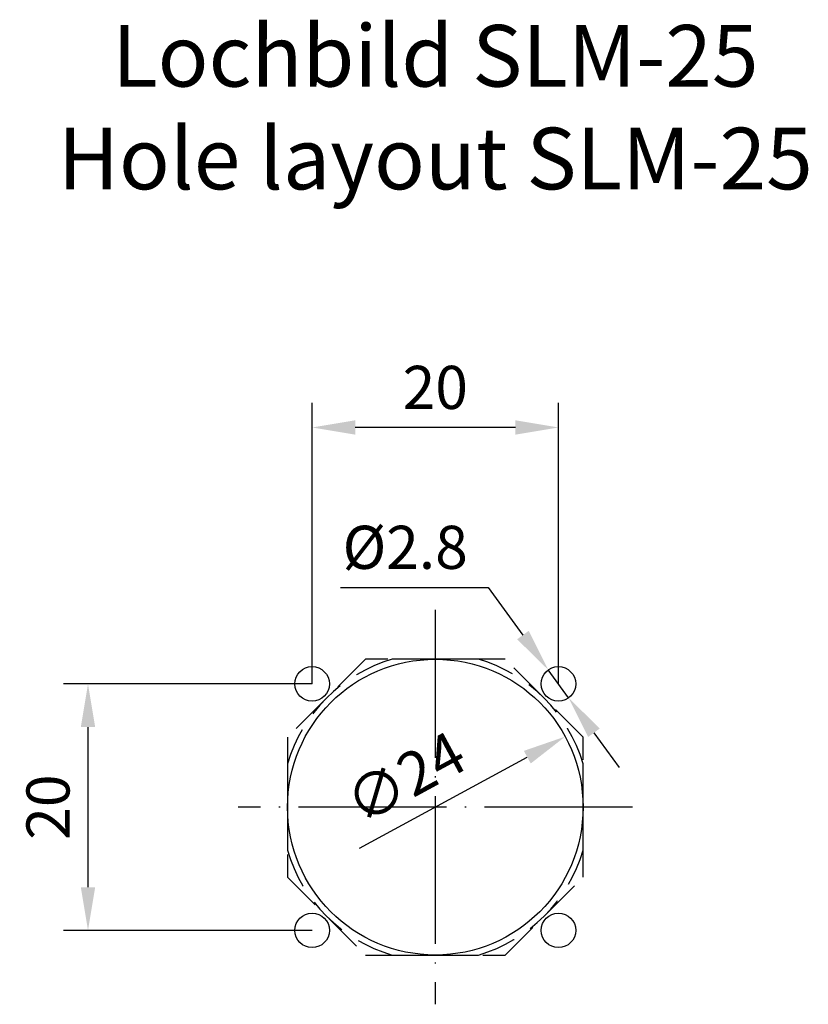
# Model space of a CAD drawing. Units: millimetres. Extents: x -6.2 to 57.8, y 116.5 to 196.4.
import ezdxf

# ---------------------------------------------------------------- set-up
doc = ezdxf.new("R2010")
doc.units = ezdxf.units.MM
doc.header["$LTSCALE"] = 0.5
doc.linetypes.add('ACAD_ISO04W100', pattern=[30, 24, -3, 0, -3])
doc.linetypes.add('VERDECKT', pattern=[9.525, 6.35, -3.175])
for name, color, linetype in [('BEM', 3, 'Continuous'), ('sym1', 6, 'ACAD_ISO04W100'), ('ver1', 8, 'VERDECKT')]:
    doc.layers.add(name, color=color, linetype=linetype)
doc.styles.add('Arial', font='ARIAL.TTF')
doc.styles.add('ROMANS', font='ROMANS.SHX')
doc.dimstyles.new('1zu1', dxfattribs={"dimtxt": 3.5, "dimasz": 3.5, "dimexe": 2, "dimexo": 0, "dimgap": 1.5, "dimtad": 1, "dimdsep": 46, "dimtxsty": 'ROMANS', "dimcen": 1.5, "dimclrd": 256, "dimclre": 256, "dimclrt": 7, "dimazin": 2, "dimtm": 1e-09, "dimtfac": 0.7, "dimtmove": 0, "dimatfit": 3, "dimfxl": 0, "dimtolj": 1, "dimlwd": -1, "dimlwe": -1, "dimarcsym": 0})

# ---------------------------------------------------------------- blocks, each defined once
blk = doc.blocks.new('*D2')
at = {"layer": 'BEM'}
for p, q in [((17.5, 142.5), (-2.696, 142.5)), ((-0.696, 126), (-0.696, 139)), ((17.5, 122.5), (-2.696, 122.5))]:
    blk.add_line(p, q, dxfattribs=at)
for points in [[(-1.28, 139), (-0.113, 139), (-0.696, 142.5)], [(-1.28, 126), (-0.113, 126), (-0.696, 122.5)]]:
    blk.add_solid(points, dxfattribs=at)
at = {"layer": 'Defpoints', "color": 0}
for p in [(-0.696, 142.5), (17.5, 142.5), (17.5, 122.5)]:
    blk.add_point(p, dxfattribs=at)
at = {"layer": 'BEM', "color": 7, "insert": (-3.946, 132.5), "char_height": 3.5, "attachment_point": 5, "rotation": 90, "style": 'ROMANS'}
blk.add_mtext('\\A1;20', dxfattribs=at)
blk = doc.blocks.new('*D3')
at = {"layer": 'BEM'}
blk.add_line((21.347, 129.162), (34.971, 136.553), dxfattribs=at)
blk.add_solid([(34.693, 137.066), (35.249, 136.041), (38.048, 138.223)], dxfattribs=at)
at = {"layer": 'Defpoints', "color": 0}
for p in [(38.048, 138.223), (16.952, 126.777)]:
    blk.add_point(p, dxfattribs=at)
at = {"layer": 'BEM', "color": 7, "insert": (25.071, 134.88), "char_height": 3.5, "attachment_point": 5, "rotation": 28.4818, "style": 'ROMANS'}
blk.add_mtext('\\A1;∅24', dxfattribs=at)
blk = doc.blocks.new('*D5')
at = {"layer": 'BEM'}
for p, q in [((19.805, 150.331), (31.805, 150.331)), ((31.805, 150.331), (34.618, 146.463)), ((38.323, 141.368), (36.677, 143.632)), ((40.382, 138.537), (42.441, 135.707))]:
    blk.add_line(p, q, dxfattribs=at)
for points in [[(35.09, 146.806), (34.146, 146.12), (36.677, 143.632)], [(40.854, 138.88), (39.91, 138.194), (38.323, 141.368)]]:
    blk.add_solid(points, dxfattribs=at)
at = {"layer": 'Defpoints', "color": 0}
for p in [(36.677, 143.632), (38.323, 141.368)]:
    blk.add_point(p, dxfattribs=at)
at = {"layer": 'BEM', "color": 7, "insert": (25.055, 153.581), "char_height": 3.5, "attachment_point": 5, "style": 'ROMANS'}
blk.add_mtext('\\A1;%%c2.8\\C7;\\H3.5;', dxfattribs=at)
blk = doc.blocks.new('*D4')
at = {"layer": 'BEM'}
for p, q in [((17.5, 142.5), (17.5, 165.307)), ((37.5, 142.5), (37.5, 165.307)), ((34, 163.307), (21, 163.307))]:
    blk.add_line(p, q, dxfattribs=at)
for points in [[(21, 163.89), (21, 162.724), (17.5, 163.307)], [(34, 163.89), (34, 162.724), (37.5, 163.307)]]:
    blk.add_solid(points, dxfattribs=at)
at = {"layer": 'Defpoints', "color": 0}
for p in [(17.5, 163.307), (17.5, 142.5), (37.5, 142.5)]:
    blk.add_point(p, dxfattribs=at)
at = {"layer": 'BEM', "color": 7, "insert": (27.5, 166.557), "char_height": 3.5, "attachment_point": 5, "style": 'ROMANS'}
blk.add_mtext('\\A1;20', dxfattribs=at)

msp = doc.modelspace()

# ---------------------------------------------------------------- linework, layer by layer
for centre, radius in [((27.5, 132.5), 12), ((17.5, 142.5), 1.4), ((37.5, 142.5), 1.4), ((17.5, 122.5), 1.4), ((37.5, 122.5), 1.4)]:
    msp.add_circle(centre, radius)
at = {"layer": 'sym1'}
for p, q in [((27.5, 148.5), (27.5, 116.5)), ((43.5, 132.5), (11.5, 132.5))]:
    msp.add_line(p, q, dxfattribs=at)
at = {"layer": 'ver1'}
msp.add_lwpolyline([(24, 144.5, 0.256196), (15.5, 136), (15.5, 129, 0.256196), (24, 120.5), (31, 120.5, 0.256196), (39.5, 129), (39.5, 136, 0.256196), (31, 144.5)], format="xyb", close=True, dxfattribs=at)
msp.add_lwpolyline([(15.5, 126.822), (21.822, 120.5), (33.178, 120.5), (39.5, 126.822), (39.5, 138.178), (33.178, 144.5), (21.822, 144.5), (15.5, 138.178)], close=True, dxfattribs=at)

# ---------------------------------------------------------------- texts
at = {"layer": 'BEM', "insert": (27.5, 182.63), "char_height": 5, "width": 69.4391, "attachment_point": 8, "style": 'Arial'}
msp.add_mtext('{\\C7;Lochbild SLM-25\\PHole layout SLM-25}', dxfattribs=at)

# ---------------------------------------------------------------- dimensions: what is measured, and where the dimension line sits
at = {"layer": 'BEM'}
dim = msp.add_linear_dim(base=(17.5, 163.307), p1=(37.5, 142.5), p2=(17.5, 142.5), dimstyle='1zu1', dxfattribs=at)
dim.commit()
dim.dimension.update_dxf_attribs({"geometry": '*D4', "text_midpoint": (27.5, 166.557)})
dim = msp.add_diameter_dim_2p(p1=(38.323, 141.368), p2=(36.677, 143.632), dimstyle='1zu1', override={"dimtoh": 1, "dimpost": '%%c<>\\C7;\\H3.5;', "dimtol": 0, "dimlim": 0, "dimtp": 0, "dimtm": 0}, dxfattribs=at)
dim.commit()
dim.dimension.update_dxf_attribs({"geometry": '*D5', "text_midpoint": (25.055, 150.331), "dimtype": 163})
dim = msp.add_linear_dim(base=(-0.696, 142.5), p1=(17.5, 122.5), p2=(17.5, 142.5), angle=90, dimstyle='1zu1', dxfattribs=at)
dim.commit()
dim.dimension.update_dxf_attribs({"geometry": '*D2', "text_midpoint": (-3.946, 132.5)})
dim = msp.add_diameter_dim_2p(p1=(16.952, 126.777), p2=(38.048, 138.223), dimstyle='1zu1', dxfattribs=at)
dim.commit()
dim.dimension.update_dxf_attribs({"geometry": '*D3', "text_midpoint": (26.621, 132.023), "dimtype": 131})

doc.saveas('drawing.dxf')
